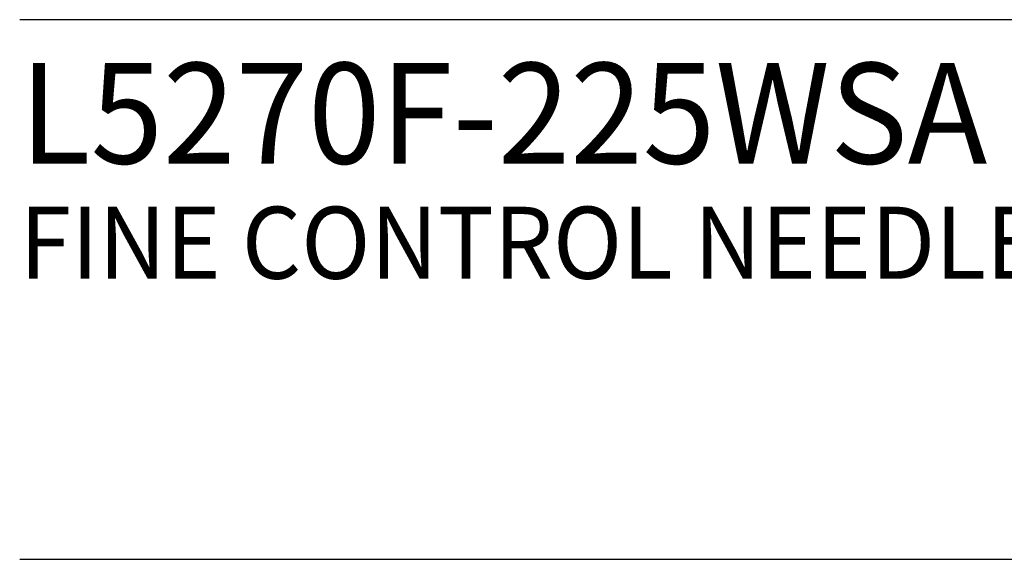
# Model space of a CAD drawing. Extents: x 1.4 to 59.9, y 0.8 to 20.7.
# Drawn here: x 1.4 to 4.2, y 17.6 to 19.1 of the extents above; entities that cross this region are included whole.
import ezdxf

# ---------------------------------------------------------------- set-up
doc = ezdxf.new("R2010")
doc.units = 0
doc.header["$LTSCALE"] = 2
doc.header["$MEASUREMENT"] = 0
doc.layers.get('0').update_dxf_attribs({"linetype": 'CONTINUOUS'})
doc.styles.add('PLATE', font='ROMAND', dxfattribs={"width": 0.95})

# ---------------------------------------------------------------- blocks, each defined once
blk = doc.blocks.new('CTITLE')
for p, q in [((-7.7035, -0.9652), (-0.0785, -0.9652)), ((-7.7035, -1.7152), (-0.0785, -1.7152))]:
    blk.add_line(p, q)
at = {"style": 'PLATE', "width": 0.95}
for tag, p, height in [('PLATE1', (-7.7035, -1.1652), 0.14), ('DESC1', (-7.7035, -1.3252), 0.1), ('DESC1', (-7.7035, -1.4852), 0.1), ('DESC1', (-7.7035, -1.6452), 0.1), ('PLATE2', (-7.7035, -1.9152), 0.14), ('DESC2', (-7.7035, -2.0752), 0.1), ('DESC2', (-7.7035, -2.2352), 0.1), ('DESC2', (-7.7035, -2.3952), 0.1), ('DWG', (-6.606, -10.0602), 0.14), ('REV', (-2.391, -10.0584), 0.1)]:
    blk.add_attdef(tag, p, '', height=height, dxfattribs=at)

msp = doc.modelspace()

# ---------------------------------------------------------------- block references
ref = msp.add_blockref('CTITLE', (16.84575, 21.0005), dxfattribs=dict(xscale=2, yscale=2, zscale=2))
ref.add_attrib('PLATE1', 'L5270F-225WSA', (1.43866, 18.67), dxfattribs={"height": 0.28, "style": 'PLATE', "width": 0.95})
ref.add_attrib('DESC1', 'FINE CONTROL NEEDLE VALVE ASSEMBLY, PANEL MOUNTED, 45%%d ANGLE OUTLET', (1.43866, 18.35), dxfattribs={"height": 0.2, "style": 'PLATE', "width": 0.95})

doc.saveas('drawing.dxf')
